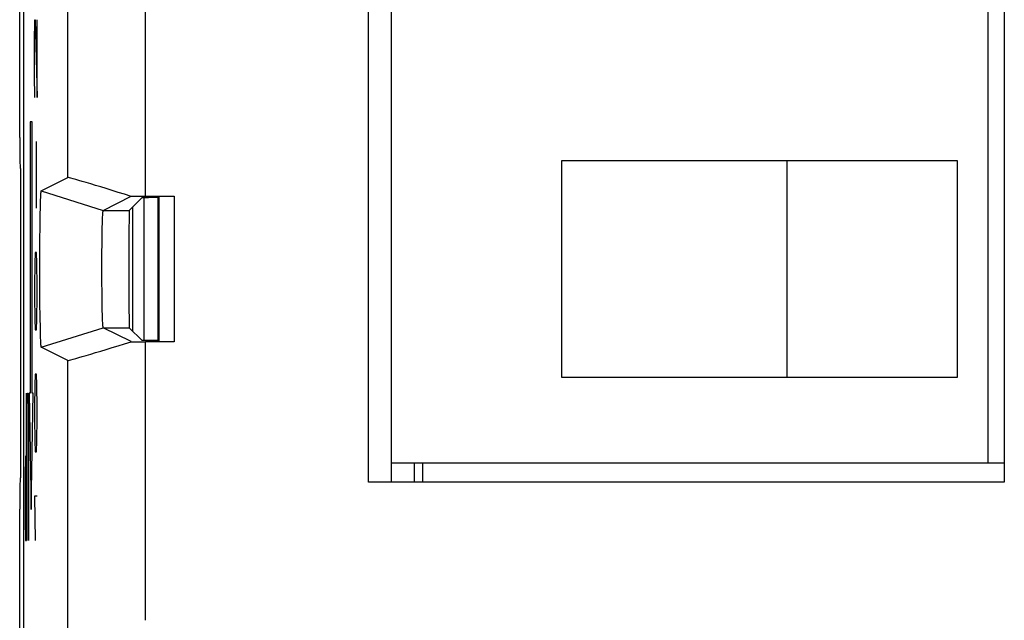
# Model space of a CAD drawing. Units: millimetres. Extents: x -11.2 to 11, y -24.6 to 24.9.
# Drawn here: x -11.2 to 1.5, y -16.9 to -9.2 of the extents above; entities that cross this region are included whole.
import ezdxf

# ---------------------------------------------------------------- set-up
doc = ezdxf.new("R2010")
doc.units = ezdxf.units.MM
doc.header["$LTSCALE"] = 19.36
for name, color, linetype in [('ASSI', 7, 'CONTINUOUS'), ('CURVE', 7, 'CONTINUOUS'), ('DRAFT', 7, 'CONTINUOUS'), ('IMPORT_IGES', 7, 'CONTINUOUS'), ('RACCORDO', 7, 'CONTINUOUS'), ('SMUSSO', 7, 'CONTINUOUS')]:
    doc.layers.add(name, color=color, linetype=linetype)

msp = doc.modelspace()

# ---------------------------------------------------------------- linework, layer by layer
at = {"layer": 'ASSI', "color": 7, "linetype": 'CONTINUOUS'}
for p, q in [((-11.122, 17.5), (-11.122, -17.254)), ((-6.672, -15.127), (-6.672, 10.873)), ((1.528, 10.873), (1.528, -15.127)), ((-10.894, -11.37), (-10.549, -11.198)), ((-10.094, -11.62), (-9.732, -11.439)), ((-9.592, -11.454), (-9.758, -11.62)), ((-9.574, -11.453), (-9.553, -11.453)), ((-9.553, -11.453), (-9.509, -11.453)), ((-9.549, -11.439), (-9.179, -11.439)), ((-9.391, -11.452), (-9.391, -13.301)), ((-9.39, -11.452), (-9.379, -11.441)), ((-9.379, -11.441), (-9.379, -13.313)), ((-10.908, -11.806), (-10.906, -11.681)), ((-10.91, -12.02), (-10.908, -11.806)), ((-10.108, -11.948), (-10.106, -11.854)), ((-10.911, -12.255), (-10.91, -12.02)), ((-10.111, -12.166), (-10.11, -12.053)), ((-10.11, -12.053), (-10.108, -11.948)), ((-10.111, -12.346), (-10.111, -12.166)), ((-10.911, -12.576), (-10.911, -12.255)), ((-10.111, -12.527), (-10.111, -12.346)), ((-10.11, -12.699), (-10.111, -12.527)), ((-10.91, -12.805), (-10.911, -12.576)), ((-10.108, -12.804), (-10.11, -12.699)), ((-10.907, -13.01), (-10.91, -12.805)), ((-10.107, -12.898), (-10.108, -12.804)), ((-10.104, -12.979), (-10.107, -12.898)), ((-10.905, -13.127), (-10.907, -13.01)), ((-10.903, -13.225), (-10.905, -13.127)), ((-9.732, -13.314), (-10.094, -13.134)), ((-9.592, -13.3), (-9.758, -13.134)), ((-9.179, -13.315), (-9.549, -13.315)), ((-9.491, -13.301), (-9.54, -13.301)), ((-9.39, -13.301), (-9.491, -13.301)), ((-9.379, -13.313), (-9.39, -13.301)), ((-10.549, -13.556), (-10.894, -13.384)), ((1.528, -15.127), (-6.672, -15.127))]:
    msp.add_line(p, q, dxfattribs=at)
at = {"layer": 'ASSI', "color": 250, "linetype": 'CONTINUOUS'}
for p, q in [((-9.549, -11.439), (-9.549, -8.315)), ((-10.549, -11.198), (-10.549, -8.556)), ((-10.894, -11.37), (-10.094, -11.62)), ((-9.179, -11.439), (-9.179, -13.315)), ((-10.094, -11.62), (-9.758, -11.62)), ((-10.894, -13.384), (-10.094, -13.134)), ((-10.094, -13.134), (-9.758, -13.134)), ((-9.549, -16.908), (-9.549, -13.315)), ((-10.549, -17.051), (-10.549, -13.556))]:
    msp.add_line(p, q, dxfattribs=at)
at = {"layer": 'ASSI', "color": 7, "linetype": 'CONTINUOUS'}
for points in [[(-10.906, -11.681), (-10.904, -11.574), (-10.903, -11.528), (-10.902, -11.487), (-10.901, -11.452), (-10.899, -11.423), (-10.898, -11.4), (-10.897, -11.384), (-10.895, -11.374), (-10.894, -11.37)], [(-9.592, -11.454), (-9.59, -11.454), (-9.587, -11.454), (-9.581, -11.454), (-9.574, -11.453)], [(-9.509, -11.453), (-9.412, -11.452), (-9.39, -11.452)], [(-10.106, -11.854), (-10.104, -11.773), (-10.103, -11.739), (-10.102, -11.708), (-10.101, -11.682), (-10.099, -11.66), (-10.098, -11.643), (-10.097, -11.631), (-10.095, -11.623), (-10.094, -11.62)], [(-10.094, -13.134), (-10.095, -13.131), (-10.097, -13.123), (-10.098, -13.11), (-10.099, -13.093), (-10.101, -13.071), (-10.102, -13.045), (-10.103, -13.014), (-10.104, -12.979)], [(-10.894, -13.384), (-10.895, -13.38), (-10.897, -13.369), (-10.898, -13.353), (-10.899, -13.33), (-10.901, -13.3), (-10.902, -13.265), (-10.903, -13.225)], [(-9.54, -13.301), (-9.564, -13.301), (-9.574, -13.3), (-9.581, -13.3), (-9.587, -13.3), (-9.59, -13.3), (-9.592, -13.3)]]:
    msp.add_lwpolyline(points, dxfattribs=at)
for centre, major_axis, ratio, start_param, end_param in [((-9.549, -11.511), (1, -0.313), 0.012919, 1.758739, 3.128177), ((-9.549, -11.448), (1, 0), 0.008727, 1.570796, 1.754701), ((-9.758, -12.377), (0, 0.757), 0.008727, 0.008727, 3.132866), ((-9.549, -13.243), (1, 0.313), 0.012919, -3.128177, -1.758739), ((-9.549, -13.306), (1, 0), 0.008727, -1.754701, -1.570796)]:
    msp.add_ellipse(centre, major_axis=major_axis, ratio=ratio, start_param=start_param, end_param=end_param, dxfattribs=at)
at = {"layer": 'CURVE', "color": 250, "linetype": 'CONTINUOUS'}
for p, q in [((-10.982, -9.448), (-10.977, -9.163)), ((-10.977, -9.163), (-10.972, -9.163)), ((-10.972, -9.163), (-10.947, -10.163)), ((-10.947, -10.163), (-10.947, -9.163)), ((-10.982, -9.877), (-10.982, -9.448)), ((-10.975, -10.163), (-10.982, -9.877)), ((-11.036, -10.477), (-11.036, -13.977)), ((-11.01, -10.477), (-11.036, -10.477)), ((-11.01, -13.977), (-11.01, -10.477)), ((-10.96, -10.734), (-10.96, -11.591)), ((-10.972, -12.163), (-10.977, -12.306)), ((-10.957, -12.163), (-10.972, -12.163)), ((-10.952, -12.306), (-10.957, -12.163)), ((-10.977, -12.306), (-10.982, -12.591)), ((-10.947, -12.591), (-10.952, -12.306)), ((-10.982, -12.591), (-10.982, -12.734)), ((-10.947, -12.734), (-10.947, -12.591)), ((-10.982, -12.734), (-10.977, -13.02)), ((-10.952, -13.02), (-10.947, -12.734)), ((-10.977, -13.02), (-10.972, -13.163)), ((-10.957, -13.163), (-10.952, -13.02)), ((-10.972, -13.163), (-10.957, -13.163)), ((-10.972, -13.734), (-10.977, -13.877)), ((-10.957, -13.734), (-10.972, -13.734)), ((-10.952, -13.877), (-10.957, -13.734)), ((-10.977, -13.877), (-10.982, -14.163)), ((-10.947, -14.163), (-10.952, -13.877)), ((-11.084, -15.877), (-11.084, -13.977)), ((-11.075, -14.248), (-11.07, -13.977)), ((-11.07, -13.977), (-11.063, -13.977)), ((-11.063, -13.977), (-11.058, -14.248)), ((-11.036, -13.977), (-11.05, -13.977)), ((-11.05, -13.977), (-11.023, -15.477)), ((-11.023, -15.477), (-10.997, -13.977)), ((-10.997, -13.977), (-11.01, -13.977)), ((-10.982, -14.163), (-10.982, -14.306)), ((-10.947, -14.306), (-10.947, -14.163)), ((-11.075, -15.877), (-11.075, -14.248)), ((-11.058, -14.248), (-11.058, -15.877)), ((-10.982, -14.306), (-10.977, -14.591)), ((-10.952, -14.591), (-10.947, -14.306)), ((-10.977, -14.591), (-10.972, -14.734)), ((-10.957, -14.734), (-10.952, -14.591)), ((-11.096, -14.791), (-11.101, -15.063)), ((-11.084, -14.791), (-11.096, -14.791)), ((-10.972, -14.734), (-10.957, -14.734)), ((-11.101, -15.063), (-11.101, -15.606)), ((-10.947, -15.306), (-10.982, -15.306)), ((-10.982, -15.306), (-10.972, -15.877)), ((-11.101, -15.606), (-11.096, -15.877)), ((-11.096, -15.877), (-11.084, -15.877))]:
    msp.add_line(p, q, dxfattribs=at)
at = {"layer": 'DRAFT', "color": 7, "linetype": 'CONTINUOUS'}
for p, q in [((-6.672, -15.127), (-6.672, 10.873)), ((1.528, 10.873), (1.528, -15.127)), ((1.528, -15.127), (-6.672, -15.127))]:
    msp.add_line(p, q, dxfattribs=at)
at = {"layer": 'IMPORT_IGES', "color": 7, "linetype": 'CONTINUOUS'}
for p, q in [((-6.378, -15.127), (-6.378, 10.873)), ((1.322, -14.877), (1.322, 10.123)), ((-4.178, -10.977), (0.922, -10.977)), ((-4.178, -13.777), (-4.178, -10.977)), ((-1.278, -10.977), (-1.278, -13.777)), ((0.922, -10.977), (0.922, -13.777)), ((-9.572, -11.454), (-9.572, -13.3)), ((0.922, -13.777), (-4.178, -13.777)), ((-6.378, -14.877), (1.528, -14.877)), ((-6.078, -15.127), (-6.078, -14.877))]:
    msp.add_line(p, q, dxfattribs=at)
at = {"layer": 'IMPORT_IGES', "color": 250, "linetype": 'CONTINUOUS'}
msp.add_line((-5.978, -14.877), (-5.978, -15.127), dxfattribs=at)
at = {"layer": 'RACCORDO', "color": 7, "linetype": 'CONTINUOUS'}
for p, q in [((-11.122, 17.5), (-11.122, -17.254)), ((-11.172, -10.68), (-11.172, -6.309)), ((-11.168, -10.88), (-11.167, -10.882)), ((-11.163, -11.082), (-11.163, -15.072)), ((-10.894, -11.37), (-10.549, -11.198)), ((-10.094, -11.62), (-9.732, -11.439)), ((-9.592, -11.454), (-9.758, -11.62)), ((-9.574, -11.453), (-9.553, -11.453)), ((-9.553, -11.453), (-9.509, -11.453)), ((-9.549, -11.439), (-9.179, -11.439)), ((-9.391, -11.452), (-9.391, -13.301)), ((-9.39, -11.452), (-9.379, -11.441)), ((-9.379, -11.441), (-9.379, -13.313)), ((-9.732, -13.314), (-10.094, -13.134)), ((-9.592, -13.3), (-9.758, -13.134)), ((-9.179, -13.315), (-9.549, -13.315)), ((-9.491, -13.301), (-9.54, -13.301)), ((-9.39, -13.301), (-9.491, -13.301)), ((-9.379, -13.313), (-9.39, -13.301)), ((-10.549, -13.556), (-10.894, -13.384)), ((-11.168, -15.274), (-11.167, -15.272)), ((-11.172, -17.291), (-11.172, -15.473))]:
    msp.add_line(p, q, dxfattribs=at)
at = {"layer": 'RACCORDO', "color": 250, "linetype": 'CONTINUOUS'}
for p, q in [((-9.549, -11.439), (-9.549, -8.315)), ((-10.549, -11.198), (-10.549, -8.556)), ((-9.179, -11.439), (-9.179, -13.315)), ((-9.715, -11.578), (-9.715, -13.176)), ((-9.549, -16.908), (-9.549, -13.315)), ((-10.549, -17.051), (-10.549, -13.556))]:
    msp.add_line(p, q, dxfattribs=at)
at = {"layer": 'RACCORDO', "color": 7, "linetype": 'CONTINUOUS'}
for points in [[(-9.592, -11.454), (-9.59, -11.454), (-9.587, -11.454), (-9.581, -11.454), (-9.574, -11.453)], [(-9.509, -11.453), (-9.412, -11.452), (-9.39, -11.452)], [(-9.54, -13.301), (-9.564, -13.301), (-9.574, -13.3), (-9.581, -13.3), (-9.587, -13.3), (-9.59, -13.3), (-9.592, -13.3)]]:
    msp.add_lwpolyline(points, dxfattribs=at)
for centre, major_axis, ratio, start_param, end_param in [((-11.168, -10.68), (0, 0.2), 0.017455, -4.712389, -3.159046), ((-11.167, -11.082), (0, 0.2), 0.017455, -1.570796, -0.017453), ((-9.549, -11.511), (1, -0.313), 0.012919, 1.758739, 3.128177), ((-9.549, -11.448), (1, 0), 0.008727, 1.570796, 1.754701), ((-9.758, -12.377), (0, 0.757), 0.008727, 0.008727, 3.132866), ((-9.549, -13.243), (1, 0.313), 0.012919, -3.128177, -1.758739), ((-9.549, -13.306), (1, 0), 0.008727, -1.754701, -1.570796), ((-11.167, -15.072), (0, 0.2), 0.017455, -3.124139, -1.570796), ((-11.168, -15.473), (0, 0.2), 0.017455, 0.017453, 1.570796)]:
    msp.add_ellipse(centre, major_axis=major_axis, ratio=ratio, start_param=start_param, end_param=end_param, dxfattribs=at)
at = {"layer": 'SMUSSO', "color": 250, "linetype": 'CONTINUOUS'}
for p, q in [((-10.894, -11.37), (-10.094, -11.62)), ((-10.094, -11.62), (-9.758, -11.62)), ((-10.894, -13.384), (-10.094, -13.134)), ((-10.094, -13.134), (-9.758, -13.134))]:
    msp.add_line(p, q, dxfattribs=at)
at = {"layer": 'SMUSSO', "color": 7, "linetype": 'CONTINUOUS'}
for p, q in [((-10.908, -11.806), (-10.906, -11.681)), ((-10.91, -12.02), (-10.908, -11.806)), ((-10.108, -11.948), (-10.106, -11.854)), ((-10.911, -12.255), (-10.91, -12.02)), ((-10.111, -12.166), (-10.11, -12.053)), ((-10.11, -12.053), (-10.108, -11.948)), ((-10.111, -12.346), (-10.111, -12.166)), ((-10.911, -12.576), (-10.911, -12.255)), ((-10.111, -12.527), (-10.111, -12.346)), ((-10.11, -12.699), (-10.111, -12.527)), ((-10.91, -12.805), (-10.911, -12.576)), ((-10.108, -12.804), (-10.11, -12.699)), ((-10.907, -13.01), (-10.91, -12.805)), ((-10.107, -12.898), (-10.108, -12.804)), ((-10.104, -12.979), (-10.107, -12.898)), ((-10.905, -13.127), (-10.907, -13.01)), ((-10.903, -13.225), (-10.905, -13.127))]:
    msp.add_line(p, q, dxfattribs=at)
for points in [[(-10.906, -11.681), (-10.904, -11.574), (-10.903, -11.528), (-10.902, -11.487), (-10.901, -11.452), (-10.899, -11.423), (-10.898, -11.4), (-10.897, -11.384), (-10.895, -11.374), (-10.894, -11.37)], [(-10.106, -11.854), (-10.104, -11.773), (-10.103, -11.739), (-10.102, -11.708), (-10.101, -11.682), (-10.099, -11.66), (-10.098, -11.643), (-10.097, -11.631), (-10.095, -11.623), (-10.094, -11.62)], [(-10.094, -13.134), (-10.095, -13.131), (-10.097, -13.123), (-10.098, -13.11), (-10.099, -13.093), (-10.101, -13.071), (-10.102, -13.045), (-10.103, -13.014), (-10.104, -12.979)], [(-10.894, -13.384), (-10.895, -13.38), (-10.897, -13.369), (-10.898, -13.353), (-10.899, -13.33), (-10.901, -13.3), (-10.902, -13.265), (-10.903, -13.225)]]:
    msp.add_lwpolyline(points, dxfattribs=at)

doc.saveas('drawing.dxf')
